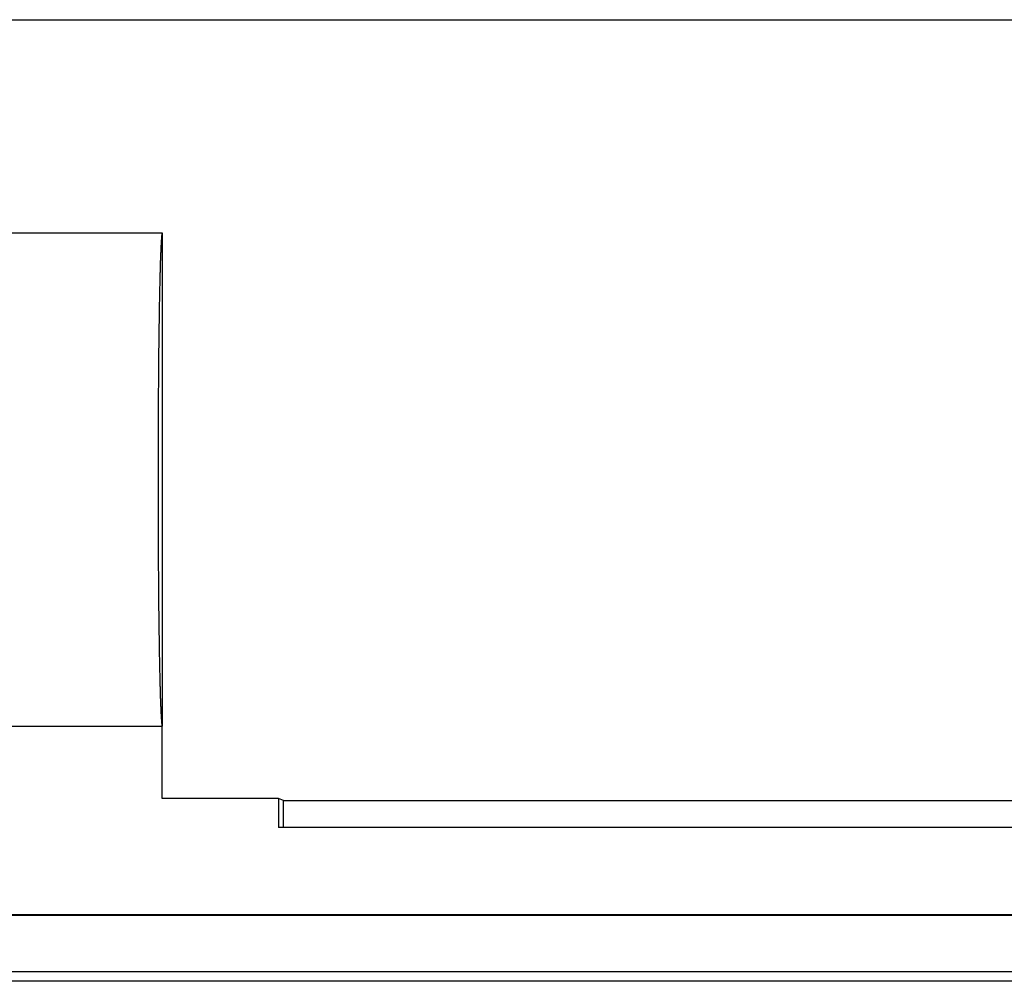
# Model space of a CAD drawing. Units: millimetres. Extents: x 0 to 841, y 0 to 594.
# Drawn here: x 528 to 562, y 291 to 324 of the extents above; entities that cross this region are included whole.
import ezdxf

# ---------------------------------------------------------------- set-up
doc = ezdxf.new("R2010")
doc.units = ezdxf.units.MM
doc.layers.add('LAYER_1', color=179, linetype='Continuous')
doc.layers.add('SLD-0', color=179, linetype='Continuous')

msp = doc.modelspace()

# ---------------------------------------------------------------- linework, layer by layer
at = {"layer": 'LAYER_1'}
msp.add_line((484.835, 323.789), (659.034, 323.789), dxfattribs=at)
at = {"layer": 'SLD-0'}
for p, q in [((526.934, 316.44), (532.934, 316.44)), ((532.911, 316.338), (532.91, 316.326)), ((532.912, 316.349), (532.911, 316.338)), ((532.914, 316.359), (532.912, 316.349)), ((532.915, 316.369), (532.914, 316.359)), ((532.916, 316.378), (532.915, 316.369)), ((532.918, 316.387), (532.916, 316.378)), ((532.919, 316.395), (532.918, 316.387)), ((532.92, 316.402), (532.919, 316.395)), ((532.921, 316.409), (532.92, 316.402)), ((532.923, 316.415), (532.921, 316.409)), ((532.924, 316.42), (532.923, 316.415)), ((532.925, 316.425), (532.924, 316.42)), ((532.927, 316.429), (532.925, 316.425)), ((532.928, 316.432), (532.927, 316.429)), ((532.929, 316.435), (532.928, 316.432)), ((532.93, 316.438), (532.929, 316.435)), ((532.932, 316.439), (532.93, 316.438)), ((532.933, 316.44), (532.932, 316.439)), ((532.934, 316.44), (532.933, 316.44)), ((532.934, 316.44), (532.934, 299.44)), ((532.888, 316.008), (532.886, 315.985)), ((532.889, 316.031), (532.888, 316.008)), ((532.89, 316.053), (532.889, 316.031)), ((532.891, 316.075), (532.89, 316.053)), ((532.892, 316.096), (532.891, 316.075)), ((532.894, 316.117), (532.892, 316.096)), ((532.895, 316.136), (532.894, 316.117)), ((532.896, 316.156), (532.895, 316.136)), ((532.897, 316.174), (532.896, 316.156)), ((532.899, 316.192), (532.897, 316.174)), ((532.9, 316.209), (532.899, 316.192)), ((532.901, 316.226), (532.9, 316.209)), ((532.902, 316.242), (532.901, 316.226)), ((532.904, 316.258), (532.902, 316.242)), ((532.905, 316.273), (532.904, 316.258)), ((532.906, 316.287), (532.905, 316.273)), ((532.907, 316.3), (532.906, 316.287)), ((532.909, 316.313), (532.907, 316.3)), ((532.91, 316.326), (532.909, 316.313)), ((532.872, 315.657), (532.871, 315.626)), ((532.873, 315.688), (532.872, 315.657)), ((532.874, 315.717), (532.873, 315.688)), ((532.876, 315.747), (532.874, 315.717)), ((532.877, 315.776), (532.876, 315.747)), ((532.878, 315.804), (532.877, 315.776)), ((532.879, 315.832), (532.878, 315.804)), ((532.88, 315.859), (532.879, 315.832)), ((532.881, 315.885), (532.88, 315.859)), ((532.883, 315.911), (532.881, 315.885)), ((532.884, 315.936), (532.883, 315.911)), ((532.885, 315.961), (532.884, 315.936)), ((532.886, 315.985), (532.885, 315.961)), ((532.861, 315.32), (532.859, 315.283)), ((532.862, 315.356), (532.861, 315.32)), ((532.863, 315.392), (532.862, 315.356)), ((532.864, 315.427), (532.863, 315.392)), ((532.865, 315.462), (532.864, 315.427)), ((532.866, 315.496), (532.865, 315.462)), ((532.867, 315.529), (532.866, 315.496)), ((532.869, 315.562), (532.867, 315.529)), ((532.87, 315.594), (532.869, 315.562)), ((532.871, 315.626), (532.87, 315.594)), ((532.852, 315.01), (532.851, 314.969)), ((532.853, 315.051), (532.852, 315.01)), ((532.854, 315.091), (532.853, 315.051)), ((532.855, 315.131), (532.854, 315.091)), ((532.856, 315.17), (532.855, 315.131)), ((532.857, 315.208), (532.856, 315.17)), ((532.858, 315.246), (532.857, 315.208)), ((532.859, 315.283), (532.858, 315.246)), ((532.844, 314.667), (532.843, 314.622)), ((532.845, 314.712), (532.844, 314.667)), ((532.846, 314.756), (532.845, 314.712)), ((532.847, 314.8), (532.846, 314.756)), ((532.848, 314.843), (532.847, 314.8)), ((532.849, 314.886), (532.848, 314.843)), ((532.85, 314.928), (532.849, 314.886)), ((532.851, 314.969), (532.85, 314.928)), ((532.836, 314.292), (532.835, 314.242)), ((532.837, 314.34), (532.836, 314.292)), ((532.838, 314.388), (532.837, 314.34)), ((532.839, 314.436), (532.838, 314.388)), ((532.84, 314.483), (532.839, 314.436)), ((532.841, 314.53), (532.84, 314.483)), ((532.842, 314.576), (532.841, 314.53)), ((532.843, 314.622), (532.842, 314.576)), ((532.83, 313.99), (532.829, 313.938)), ((532.831, 314.041), (532.83, 313.99)), ((532.832, 314.092), (532.831, 314.041)), ((532.833, 314.143), (532.832, 314.092)), ((532.834, 314.193), (532.833, 314.143)), ((532.835, 314.242), (532.834, 314.193)), ((532.824, 313.617), (532.823, 313.562)), ((532.825, 313.672), (532.824, 313.617)), ((532.826, 313.726), (532.825, 313.672)), ((532.827, 313.833), (532.826, 313.779)), ((532.826, 313.779), (532.826, 313.726)), ((532.828, 313.885), (532.827, 313.833)), ((532.829, 313.938), (532.828, 313.885)), ((532.819, 313.281), (532.818, 313.224)), ((532.82, 313.338), (532.819, 313.281)), ((532.821, 313.451), (532.82, 313.395)), ((532.82, 313.395), (532.82, 313.338)), ((532.822, 313.507), (532.821, 313.451)), ((532.823, 313.562), (532.822, 313.507)), ((532.815, 312.99), (532.814, 312.931)), ((532.816, 313.049), (532.815, 312.99)), ((532.817, 313.166), (532.816, 313.108)), ((532.816, 313.108), (532.816, 313.049)), ((532.818, 313.224), (532.817, 313.166)), ((532.811, 312.69), (532.81, 312.628)), ((532.81, 312.628), (532.81, 312.567)), ((532.812, 312.75), (532.811, 312.69)), ((532.813, 312.811), (532.812, 312.75)), ((532.814, 312.931), (532.813, 312.871)), ((532.813, 312.871), (532.813, 312.811)), ((532.807, 312.317), (532.806, 312.254)), ((532.808, 312.38), (532.807, 312.317)), ((532.809, 312.505), (532.808, 312.443)), ((532.808, 312.443), (532.808, 312.38)), ((532.81, 312.567), (532.809, 312.505)), ((532.804, 311.998), (532.803, 311.933)), ((532.803, 311.933), (532.803, 311.868)), ((532.805, 312.127), (532.804, 312.062)), ((532.804, 312.062), (532.804, 311.998)), ((532.806, 312.19), (532.805, 312.127)), ((532.806, 312.254), (532.806, 312.19)), ((532.801, 311.671), (532.8, 311.605)), ((532.8, 311.605), (532.8, 311.538)), ((532.802, 311.803), (532.801, 311.737)), ((532.801, 311.737), (532.801, 311.671)), ((532.803, 311.868), (532.802, 311.803)), ((532.798, 311.27), (532.797, 311.202)), ((532.799, 311.404), (532.798, 311.337)), ((532.798, 311.337), (532.798, 311.27)), ((532.8, 311.538), (532.799, 311.471)), ((532.799, 311.471), (532.799, 311.404)), ((532.796, 310.997), (532.795, 310.928)), ((532.795, 310.928), (532.795, 310.859)), ((532.797, 311.134), (532.796, 311.065)), ((532.796, 311.065), (532.796, 310.997)), ((532.797, 311.202), (532.797, 311.134)), ((532.794, 310.651), (532.793, 310.581)), ((532.793, 310.581), (532.793, 310.511)), ((532.795, 310.859), (532.794, 310.79)), ((532.794, 310.79), (532.794, 310.721)), ((532.794, 310.721), (532.794, 310.651)), ((532.792, 310.3), (532.791, 310.229)), ((532.791, 310.229), (532.791, 310.158)), ((532.793, 310.511), (532.792, 310.441)), ((532.792, 310.441), (532.792, 310.37)), ((532.792, 310.37), (532.792, 310.3)), ((532.791, 310.087), (532.79, 310.016)), ((532.79, 310.016), (532.79, 309.944)), ((532.79, 309.944), (532.79, 309.873)), ((532.791, 310.158), (532.791, 310.087)), ((532.789, 309.585), (532.788, 309.513)), ((532.79, 309.873), (532.789, 309.801)), ((532.789, 309.801), (532.789, 309.729)), ((532.789, 309.729), (532.789, 309.657)), ((532.789, 309.657), (532.789, 309.585)), ((532.788, 309.223), (532.787, 309.15)), ((532.788, 309.513), (532.788, 309.441)), ((532.788, 309.441), (532.788, 309.368)), ((532.788, 309.368), (532.788, 309.296)), ((532.788, 309.296), (532.788, 309.223)), ((532.787, 309.15), (532.787, 309.077)), ((532.787, 309.077), (532.787, 309.004)), ((532.787, 309.004), (532.787, 308.931)), ((532.787, 308.931), (532.787, 308.858)), ((532.787, 308.785), (532.786, 308.712)), ((532.786, 308.712), (532.786, 308.638)), ((532.786, 308.638), (532.786, 308.565)), ((532.786, 308.565), (532.786, 308.492)), ((532.787, 308.858), (532.787, 308.785)), ((532.786, 308.492), (532.786, 308.418)), ((532.786, 308.418), (532.786, 308.345)), ((532.786, 308.345), (532.786, 308.271)), ((532.786, 308.271), (532.786, 308.198)), ((532.786, 308.198), (532.786, 308.124)), ((532.786, 308.124), (532.786, 308.051)), ((532.786, 308.051), (532.786, 307.977)), ((532.786, 307.977), (532.786, 307.904)), ((532.786, 307.904), (532.786, 307.83)), ((532.786, 307.83), (532.786, 307.757)), ((532.786, 307.757), (532.786, 307.683)), ((532.786, 307.683), (532.786, 307.609)), ((532.786, 307.609), (532.786, 307.536)), ((532.786, 307.536), (532.786, 307.463)), ((532.786, 307.463), (532.786, 307.389)), ((532.786, 307.389), (532.786, 307.316)), ((532.786, 307.316), (532.786, 307.242)), ((532.786, 307.242), (532.786, 307.169)), ((532.786, 307.169), (532.787, 307.096)), ((532.787, 307.096), (532.787, 307.023)), ((532.787, 307.023), (532.787, 306.95)), ((532.787, 306.95), (532.787, 306.877)), ((532.787, 306.877), (532.787, 306.804)), ((532.787, 306.804), (532.787, 306.731)), ((532.787, 306.731), (532.788, 306.658)), ((532.788, 306.658), (532.788, 306.585)), ((532.788, 306.585), (532.788, 306.513)), ((532.788, 306.513), (532.788, 306.44)), ((532.788, 306.44), (532.788, 306.368)), ((532.788, 306.368), (532.789, 306.296)), ((532.789, 306.296), (532.789, 306.224)), ((532.789, 306.224), (532.789, 306.152)), ((532.789, 306.152), (532.789, 306.08)), ((532.789, 306.08), (532.79, 306.008)), ((532.79, 306.008), (532.79, 305.936)), ((532.79, 305.936), (532.79, 305.865)), ((532.79, 305.865), (532.791, 305.794)), ((532.791, 305.794), (532.791, 305.723)), ((532.791, 305.723), (532.791, 305.652)), ((532.791, 305.652), (532.792, 305.581)), ((532.792, 305.581), (532.792, 305.51)), ((532.792, 305.51), (532.792, 305.44)), ((532.792, 305.44), (532.793, 305.37)), ((532.793, 305.37), (532.793, 305.3)), ((532.793, 305.3), (532.794, 305.23)), ((532.794, 305.23), (532.794, 305.16)), ((532.794, 305.16), (532.794, 305.091)), ((532.794, 305.091), (532.795, 305.022)), ((532.795, 305.022), (532.795, 304.953)), ((532.795, 304.953), (532.796, 304.884)), ((532.796, 304.884), (532.796, 304.815)), ((532.796, 304.815), (532.797, 304.747)), ((532.797, 304.747), (532.797, 304.679)), ((532.797, 304.679), (532.798, 304.611)), ((532.798, 304.611), (532.798, 304.544)), ((532.798, 304.544), (532.799, 304.476)), ((532.799, 304.476), (532.799, 304.409)), ((532.799, 304.409), (532.8, 304.343)), ((532.8, 304.343), (532.8, 304.276)), ((532.8, 304.276), (532.801, 304.21)), ((532.801, 304.21), (532.801, 304.144)), ((532.801, 304.144), (532.802, 304.078)), ((532.802, 304.078), (532.803, 304.013)), ((532.803, 304.013), (532.803, 303.948)), ((532.803, 303.948), (532.804, 303.883)), ((532.804, 303.883), (532.804, 303.818)), ((532.804, 303.818), (532.805, 303.754)), ((532.805, 303.754), (532.806, 303.69)), ((532.806, 303.69), (532.806, 303.627)), ((532.806, 303.627), (532.807, 303.564)), ((532.807, 303.564), (532.808, 303.501)), ((532.808, 303.501), (532.808, 303.438)), ((532.808, 303.438), (532.809, 303.376)), ((532.809, 303.376), (532.81, 303.314)), ((532.81, 303.314), (532.81, 303.253)), ((532.81, 303.253), (532.811, 303.191)), ((532.811, 303.191), (532.812, 303.131)), ((532.812, 303.131), (532.813, 303.07)), ((532.813, 303.07), (532.813, 303.01)), ((532.813, 303.01), (532.814, 302.95)), ((532.814, 302.95), (532.815, 302.891)), ((532.815, 302.891), (532.816, 302.832)), ((532.816, 302.832), (532.816, 302.773)), ((532.816, 302.773), (532.817, 302.715)), ((532.817, 302.715), (532.818, 302.657)), ((532.818, 302.657), (532.819, 302.6)), ((532.819, 302.6), (532.82, 302.543)), ((532.82, 302.543), (532.82, 302.486)), ((532.82, 302.486), (532.821, 302.43)), ((532.821, 302.43), (532.822, 302.374)), ((532.822, 302.374), (532.823, 302.319)), ((532.823, 302.319), (532.824, 302.264)), ((532.824, 302.264), (532.825, 302.209)), ((532.825, 302.209), (532.826, 302.155)), ((532.826, 302.155), (532.826, 302.101)), ((532.826, 302.101), (532.827, 302.048)), ((532.827, 302.048), (532.828, 301.995)), ((532.828, 301.995), (532.829, 301.943)), ((532.829, 301.943), (532.83, 301.891)), ((532.83, 301.891), (532.831, 301.84)), ((532.831, 301.84), (532.832, 301.789)), ((532.832, 301.789), (532.833, 301.738)), ((532.833, 301.738), (532.834, 301.688)), ((532.834, 301.688), (532.835, 301.638)), ((532.835, 301.638), (532.836, 301.589)), ((532.836, 301.589), (532.837, 301.541)), ((532.837, 301.541), (532.838, 301.493)), ((532.838, 301.493), (532.839, 301.445)), ((532.839, 301.445), (532.84, 301.398)), ((532.84, 301.398), (532.841, 301.351)), ((532.841, 301.351), (532.842, 301.305)), ((532.842, 301.305), (532.843, 301.259)), ((532.843, 301.259), (532.844, 301.214)), ((532.844, 301.214), (532.845, 301.169)), ((532.845, 301.169), (532.846, 301.125)), ((532.846, 301.125), (532.847, 301.081)), ((532.847, 301.081), (532.848, 301.038)), ((532.848, 301.038), (532.849, 300.995)), ((532.849, 300.995), (532.85, 300.953)), ((532.85, 300.953), (532.851, 300.911)), ((532.851, 300.911), (532.852, 300.87)), ((532.852, 300.87), (532.853, 300.83)), ((532.853, 300.83), (532.854, 300.79)), ((532.854, 300.79), (532.855, 300.75)), ((532.855, 300.75), (532.856, 300.711)), ((532.856, 300.711), (532.857, 300.673)), ((532.857, 300.673), (532.858, 300.635)), ((532.858, 300.635), (532.859, 300.598)), ((532.859, 300.598), (532.861, 300.561)), ((532.861, 300.561), (532.862, 300.525)), ((532.862, 300.525), (532.863, 300.489)), ((532.863, 300.489), (532.864, 300.454)), ((532.864, 300.454), (532.865, 300.419)), ((532.865, 300.419), (532.866, 300.385)), ((532.866, 300.385), (532.867, 300.352)), ((532.867, 300.352), (532.869, 300.319)), ((532.869, 300.319), (532.87, 300.287)), ((532.87, 300.287), (532.871, 300.255)), ((532.871, 300.255), (532.872, 300.224)), ((532.872, 300.224), (532.873, 300.193)), ((532.873, 300.193), (532.874, 300.163)), ((532.874, 300.163), (532.876, 300.134)), ((532.876, 300.134), (532.877, 300.105)), ((532.877, 300.105), (532.878, 300.077)), ((532.878, 300.077), (532.879, 300.049)), ((532.879, 300.049), (532.88, 300.022)), ((532.88, 300.022), (532.881, 299.996)), ((532.881, 299.996), (532.883, 299.97)), ((532.883, 299.97), (532.884, 299.945)), ((532.884, 299.945), (532.885, 299.92)), ((532.885, 299.92), (532.886, 299.896)), ((532.886, 299.896), (532.888, 299.873)), ((532.888, 299.873), (532.889, 299.85)), ((532.889, 299.85), (532.89, 299.827)), ((532.89, 299.827), (532.891, 299.806)), ((532.891, 299.806), (532.892, 299.785)), ((532.892, 299.785), (532.894, 299.764)), ((532.894, 299.764), (532.895, 299.745)), ((532.895, 299.745), (532.896, 299.725)), ((532.896, 299.725), (532.897, 299.707)), ((532.897, 299.707), (532.899, 299.689)), ((526.934, 299.44), (532.934, 299.44)), ((532.899, 299.689), (532.9, 299.671)), ((532.9, 299.671), (532.901, 299.655)), ((532.901, 299.655), (532.902, 299.639)), ((532.902, 299.639), (532.904, 299.623)), ((532.904, 299.623), (532.905, 299.608)), ((532.905, 299.608), (532.906, 299.594)), ((532.906, 299.594), (532.907, 299.58)), ((532.907, 299.58), (532.909, 299.567)), ((532.909, 299.567), (532.91, 299.555)), ((532.91, 299.555), (532.911, 299.543)), ((532.911, 299.543), (532.912, 299.532)), ((532.912, 299.532), (532.914, 299.522)), ((532.914, 299.522), (532.915, 299.512)), ((532.915, 299.512), (532.916, 299.503)), ((532.916, 299.503), (532.918, 299.494)), ((532.918, 299.494), (532.919, 299.486)), ((532.919, 299.486), (532.92, 299.479)), ((532.92, 299.479), (532.921, 299.472)), ((532.921, 299.472), (532.923, 299.466)), ((532.923, 299.466), (532.924, 299.461)), ((532.924, 299.461), (532.925, 299.456)), ((532.925, 299.456), (532.927, 299.452)), ((532.927, 299.452), (532.928, 299.448)), ((532.928, 299.448), (532.929, 299.446)), ((532.929, 299.446), (532.93, 299.443)), ((532.93, 299.443), (532.932, 299.442)), ((532.932, 299.442), (532.933, 299.441)), ((532.933, 299.441), (532.934, 299.44)), ((532.934, 296.94), (532.934, 299.44)), ((536.934, 296.94), (532.934, 296.94)), ((536.934, 296.94), (536.934, 295.94)), ((537.109, 296.871), (536.934, 296.94)), ((537.109, 295.94), (537.109, 296.871)), ((537.109, 296.871), (606.759, 296.871)), ((606.934, 295.94), (536.934, 295.94)), ((659.934, 292.94), (483.934, 292.94)), ((659.934, 292.913), (483.934, 292.913)), ((659.934, 290.968), (483.934, 290.968)), ((659.934, 290.644), (483.934, 290.644))]:
    msp.add_line(p, q, dxfattribs=at)

doc.saveas('drawing.dxf')
